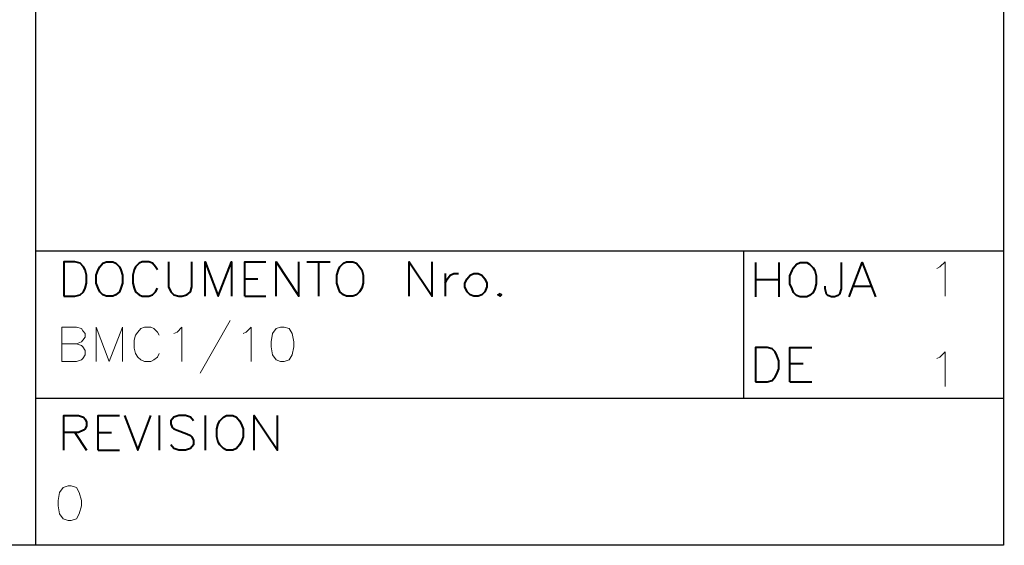
# Model space of a CAD drawing. Units: centimetres. Extents: x -8 to 9.5, y -13.8 to 11.5.
# Drawn here: x 3.8 to 9.5, y -13.8 to -10.8 of the extents above; entities that cross this region are included whole.
import ezdxf

# ---------------------------------------------------------------- set-up
doc = ezdxf.new("R2010")
doc.units = ezdxf.units.CM
doc.header["$MEASUREMENT"] = 0
doc.layers.add('Capa 1', color=7, linetype='Continuous')

msp = doc.modelspace()

# ---------------------------------------------------------------- linework, layer by layer
at = {"layer": 'Capa 1', "lineweight": 25}
msp.add_open_spline([(-8.00172, -13.8457), (-8.00172, -13.8457), (9.49454, -13.8457), (9.49454, -13.8457), (9.49454, -13.8457), (9.49454, -13.8457), (9.49454, -7.74555), (9.49454, -7.74555), (9.49454, -7.74555), (9.49454, -7.74555), (-8.00172, -7.74555), (-8.00172, -7.74555), (-8.00172, -7.74555), (-8.00172, -7.74555), (-8.00172, -13.8457), (-8.00172, -13.8457)], degree=3, knots=[0, 0, 0, 0, 0.2, 0.2, 0.2, 0.2, 0.4, 0.4, 0.4, 0.4, 0.6, 0.6, 0.6, 0.6, 1, 1, 1, 1], dxfattribs=at)
msp.add_open_spline([(3.89392, -8.74462), (3.89392, -8.74462), (3.89392, -13.8457), (3.89392, -13.8457)], degree=3, dxfattribs=at)
at = {"layer": 'Capa 1', "lineweight": 30}
for points in [[(3.89392, -12.14396), (3.89392, -12.14396), (9.49455, -12.14396), (9.49455, -12.14396)], [(7.99179, -12.9949), (7.99179, -12.9949), (7.99179, -12.14396), (7.99179, -12.14396)], [(3.89392, -12.9949), (3.89392, -12.9949), (9.49455, -12.9949), (9.49455, -12.9949)]]:
    msp.add_open_spline(points, degree=3, dxfattribs=at)
at = {"layer": 'Capa 1', "lineweight": 40}
for points, knots in [([(4.05902, -12.40648), (4.05902, -12.40648), (4.05902, -12.20749), (4.05902, -12.20749), (4.05902, -12.20749), (4.05902, -12.20749), (4.12252, -12.20749), (4.12252, -12.20749), (4.12252, -12.20749), (4.12252, -12.20749), (4.15216, -12.21589), (4.15216, -12.21589), (4.15216, -12.21589), (4.15216, -12.21589), (4.17325, -12.23712), (4.17325, -12.23712), (4.17325, -12.23712), (4.17325, -12.23712), (4.18179, -12.25407), (4.18179, -12.25407), (4.18179, -12.25407), (4.18179, -12.25407), (4.19019, -12.28369), (4.19019, -12.28369), (4.19019, -12.28369), (4.19019, -12.28369), (4.19019, -12.33027), (4.19019, -12.33027), (4.19019, -12.33027), (4.19019, -12.33027), (4.18179, -12.3599), (4.18179, -12.3599), (4.18179, -12.3599), (4.18179, -12.3599), (4.17325, -12.38098), (4.17325, -12.38098), (4.17325, -12.38098), (4.17325, -12.38098), (4.15216, -12.39793), (4.15216, -12.39793), (4.15216, -12.39793), (4.15216, -12.39793), (4.12252, -12.40648), (4.12252, -12.40648), (4.12252, -12.40648), (4.12252, -12.40648), (4.05902, -12.40648), (4.05902, -12.40648)], [0, 0, 0, 0, 0.0769231, 0.0769231, 0.0769231, 0.0769231, 0.1538462, 0.1538462, 0.1538462, 0.1538462, 0.2307692, 0.2307692, 0.2307692, 0.2307692, 0.3076923, 0.3076923, 0.3076923, 0.3076923, 0.3846154, 0.3846154, 0.3846154, 0.3846154, 0.4615385, 0.4615385, 0.4615385, 0.4615385, 0.5384615, 0.5384615, 0.5384615, 0.5384615, 0.6153846, 0.6153846, 0.6153846, 0.6153846, 0.6923077, 0.6923077, 0.6923077, 0.6923077, 0.7692308, 0.7692308, 0.7692308, 0.7692308, 0.8461538, 0.8461538, 0.8461538, 0.8461538, 1, 1, 1, 1]), ([(4.30459, -12.20749), (4.30459, -12.20749), (4.28336, -12.21589), (4.28336, -12.21589), (4.28336, -12.21589), (4.28336, -12.21589), (4.26642, -12.23712), (4.26642, -12.23712), (4.26642, -12.23712), (4.26642, -12.23712), (4.25799, -12.25407), (4.25799, -12.25407), (4.25799, -12.25407), (4.25799, -12.25407), (4.24533, -12.28369), (4.24533, -12.28369), (4.24533, -12.28369), (4.24533, -12.28369), (4.24533, -12.33027), (4.24533, -12.33027), (4.24533, -12.33027), (4.24533, -12.33027), (4.25799, -12.3599), (4.25799, -12.3599), (4.25799, -12.3599), (4.25799, -12.3599), (4.26642, -12.38098), (4.26642, -12.38098), (4.26642, -12.38098), (4.26642, -12.38098), (4.28336, -12.39793), (4.28336, -12.39793), (4.28336, -12.39793), (4.28336, -12.39793), (4.30459, -12.40648), (4.30459, -12.40648), (4.30459, -12.40648), (4.30459, -12.40648), (4.34262, -12.40648), (4.34262, -12.40648), (4.34262, -12.40648), (4.34262, -12.40648), (4.35956, -12.39793), (4.35956, -12.39793), (4.35956, -12.39793), (4.35956, -12.39793), (4.38079, -12.38098), (4.38079, -12.38098), (4.38079, -12.38098), (4.38079, -12.38098), (4.38919, -12.3599), (4.38919, -12.3599), (4.38919, -12.3599), (4.38919, -12.3599), (4.39759, -12.33027), (4.39759, -12.33027), (4.39759, -12.33027), (4.39759, -12.33027), (4.39759, -12.28369), (4.39759, -12.28369), (4.39759, -12.28369), (4.39759, -12.28369), (4.38919, -12.25407), (4.38919, -12.25407), (4.38919, -12.25407), (4.38919, -12.25407), (4.38079, -12.23712), (4.38079, -12.23712), (4.38079, -12.23712), (4.38079, -12.23712), (4.35956, -12.21589), (4.35956, -12.21589), (4.35956, -12.21589), (4.35956, -12.21589), (4.34262, -12.20749), (4.34262, -12.20749), (4.34262, -12.20749), (4.34262, -12.20749), (4.30459, -12.20749), (4.30459, -12.20749)], [0, 0, 0, 0, 0.047619, 0.047619, 0.047619, 0.047619, 0.0952381, 0.0952381, 0.0952381, 0.0952381, 0.1428571, 0.1428571, 0.1428571, 0.1428571, 0.1904762, 0.1904762, 0.1904762, 0.1904762, 0.2380952, 0.2380952, 0.2380952, 0.2380952, 0.2857143, 0.2857143, 0.2857143, 0.2857143, 0.3333333, 0.3333333, 0.3333333, 0.3333333, 0.3809524, 0.3809524, 0.3809524, 0.3809524, 0.4285714, 0.4285714, 0.4285714, 0.4285714, 0.4761905, 0.4761905, 0.4761905, 0.4761905, 0.5238095, 0.5238095, 0.5238095, 0.5238095, 0.5714286, 0.5714286, 0.5714286, 0.5714286, 0.6190476, 0.6190476, 0.6190476, 0.6190476, 0.6666667, 0.6666667, 0.6666667, 0.6666667, 0.7142857, 0.7142857, 0.7142857, 0.7142857, 0.7619048, 0.7619048, 0.7619048, 0.7619048, 0.8095238, 0.8095238, 0.8095238, 0.8095238, 0.8571429, 0.8571429, 0.8571429, 0.8571429, 0.9047619, 0.9047619, 0.9047619, 0.9047619, 1, 1, 1, 1]), ([(4.60086, -12.25407), (4.60086, -12.25407), (4.58819, -12.23712), (4.58819, -12.23712), (4.58819, -12.23712), (4.58819, -12.23712), (4.57122, -12.21589), (4.57122, -12.21589), (4.57122, -12.21589), (4.57122, -12.21589), (4.55002, -12.20749), (4.55002, -12.20749), (4.55002, -12.20749), (4.55002, -12.20749), (4.51196, -12.20749), (4.51196, -12.20749), (4.51196, -12.20749), (4.51196, -12.20749), (4.49502, -12.21589), (4.49502, -12.21589), (4.49502, -12.21589), (4.49502, -12.21589), (4.47379, -12.23712), (4.47379, -12.23712), (4.47379, -12.23712), (4.47379, -12.23712), (4.46539, -12.25407), (4.46539, -12.25407), (4.46539, -12.25407), (4.46539, -12.25407), (4.45699, -12.28369), (4.45699, -12.28369), (4.45699, -12.28369), (4.45699, -12.28369), (4.45699, -12.33027), (4.45699, -12.33027), (4.45699, -12.33027), (4.45699, -12.33027), (4.46539, -12.3599), (4.46539, -12.3599), (4.46539, -12.3599), (4.46539, -12.3599), (4.47379, -12.38098), (4.47379, -12.38098), (4.47379, -12.38098), (4.47379, -12.38098), (4.49502, -12.39793), (4.49502, -12.39793), (4.49502, -12.39793), (4.49502, -12.39793), (4.51196, -12.40648), (4.51196, -12.40648), (4.51196, -12.40648), (4.51196, -12.40648), (4.55002, -12.40648), (4.55002, -12.40648), (4.55002, -12.40648), (4.55002, -12.40648), (4.57122, -12.39793), (4.57122, -12.39793), (4.57122, -12.39793), (4.57122, -12.39793), (4.58819, -12.38098), (4.58819, -12.38098), (4.58819, -12.38098), (4.58819, -12.38098), (4.60086, -12.3599), (4.60086, -12.3599)], [0, 0, 0, 0, 0.0555556, 0.0555556, 0.0555556, 0.0555556, 0.1111111, 0.1111111, 0.1111111, 0.1111111, 0.1666667, 0.1666667, 0.1666667, 0.1666667, 0.2222222, 0.2222222, 0.2222222, 0.2222222, 0.2777778, 0.2777778, 0.2777778, 0.2777778, 0.3333333, 0.3333333, 0.3333333, 0.3333333, 0.3888889, 0.3888889, 0.3888889, 0.3888889, 0.4444444, 0.4444444, 0.4444444, 0.4444444, 0.5, 0.5, 0.5, 0.5, 0.5555556, 0.5555556, 0.5555556, 0.5555556, 0.6111111, 0.6111111, 0.6111111, 0.6111111, 0.6666667, 0.6666667, 0.6666667, 0.6666667, 0.7222222, 0.7222222, 0.7222222, 0.7222222, 0.7777778, 0.7777778, 0.7777778, 0.7777778, 0.8333333, 0.8333333, 0.8333333, 0.8333333, 0.8888889, 0.8888889, 0.8888889, 0.8888889, 1, 1, 1, 1]), ([(4.66439, -12.20749), (4.66439, -12.20749), (4.66439, -12.35136), (4.66439, -12.35136), (4.66439, -12.35136), (4.66439, -12.35136), (4.67706, -12.38098), (4.67706, -12.38098), (4.67706, -12.38098), (4.67706, -12.38098), (4.69402, -12.39793), (4.69402, -12.39793), (4.69402, -12.39793), (4.69402, -12.39793), (4.72362, -12.40648), (4.72362, -12.40648), (4.72362, -12.40648), (4.72362, -12.40648), (4.74059, -12.40648), (4.74059, -12.40648), (4.74059, -12.40648), (4.74059, -12.40648), (4.77022, -12.39793), (4.77022, -12.39793), (4.77022, -12.39793), (4.77022, -12.39793), (4.79129, -12.38098), (4.79129, -12.38098), (4.79129, -12.38098), (4.79129, -12.38098), (4.79986, -12.35136), (4.79986, -12.35136), (4.79986, -12.35136), (4.79986, -12.35136), (4.79986, -12.20749), (4.79986, -12.20749)], [0, 0, 0, 0, 0.1, 0.1, 0.1, 0.1, 0.2, 0.2, 0.2, 0.2, 0.3, 0.3, 0.3, 0.3, 0.4, 0.4, 0.4, 0.4, 0.5, 0.5, 0.5, 0.5, 0.6, 0.6, 0.6, 0.6, 0.7, 0.7, 0.7, 0.7, 0.8, 0.8, 0.8, 0.8, 1, 1, 1, 1]), ([(4.87606, -12.40648), (4.87606, -12.40648), (4.87606, -12.20749), (4.87606, -12.20749), (4.87606, -12.20749), (4.87606, -12.20749), (4.95226, -12.40648), (4.95226, -12.40648), (4.95226, -12.40648), (4.95226, -12.40648), (5.02846, -12.20749), (5.02846, -12.20749), (5.02846, -12.20749), (5.02846, -12.20749), (5.02846, -12.40648), (5.02846, -12.40648)], [0, 0, 0, 0, 0.2, 0.2, 0.2, 0.2, 0.4, 0.4, 0.4, 0.4, 0.6, 0.6, 0.6, 0.6, 1, 1, 1, 1]), ([(5.10466, -12.40648), (5.10466, -12.40648), (5.10466, -12.20749), (5.10466, -12.20749), (5.10466, -12.20749), (5.10466, -12.20749), (5.22746, -12.20749), (5.22746, -12.20749)], [0, 0, 0, 0, 0.3333333, 0.3333333, 0.3333333, 0.3333333, 1, 1, 1, 1]), ([(5.28669, -12.40648), (5.28669, -12.40648), (5.28669, -12.20749), (5.28669, -12.20749), (5.28669, -12.20749), (5.28669, -12.20749), (5.41789, -12.40648), (5.41789, -12.40648), (5.41789, -12.40648), (5.41789, -12.40648), (5.41789, -12.20749), (5.41789, -12.20749)], [0, 0, 0, 0, 0.25, 0.25, 0.25, 0.25, 0.5, 0.5, 0.5, 0.5, 1, 1, 1, 1]), ([(5.69309, -12.20749), (5.69309, -12.20749), (5.67612, -12.21589), (5.67612, -12.21589), (5.67612, -12.21589), (5.67612, -12.21589), (5.65492, -12.23712), (5.65492, -12.23712), (5.65492, -12.23712), (5.65492, -12.23712), (5.64652, -12.25407), (5.64652, -12.25407), (5.64652, -12.25407), (5.64652, -12.25407), (5.63795, -12.28369), (5.63795, -12.28369), (5.63795, -12.28369), (5.63795, -12.28369), (5.63795, -12.33027), (5.63795, -12.33027), (5.63795, -12.33027), (5.63795, -12.33027), (5.64652, -12.3599), (5.64652, -12.3599), (5.64652, -12.3599), (5.64652, -12.3599), (5.65492, -12.38098), (5.65492, -12.38098), (5.65492, -12.38098), (5.65492, -12.38098), (5.67612, -12.39793), (5.67612, -12.39793), (5.67612, -12.39793), (5.67612, -12.39793), (5.69309, -12.40648), (5.69309, -12.40648), (5.69309, -12.40648), (5.69309, -12.40648), (5.73112, -12.40648), (5.73112, -12.40648), (5.73112, -12.40648), (5.73112, -12.40648), (5.75236, -12.39793), (5.75236, -12.39793), (5.75236, -12.39793), (5.75236, -12.39793), (5.76929, -12.38098), (5.76929, -12.38098), (5.76929, -12.38098), (5.76929, -12.38098), (5.78196, -12.3599), (5.78196, -12.3599), (5.78196, -12.3599), (5.78196, -12.3599), (5.79039, -12.33027), (5.79039, -12.33027), (5.79039, -12.33027), (5.79039, -12.33027), (5.79039, -12.28369), (5.79039, -12.28369), (5.79039, -12.28369), (5.79039, -12.28369), (5.78196, -12.25407), (5.78196, -12.25407), (5.78196, -12.25407), (5.78196, -12.25407), (5.76929, -12.23712), (5.76929, -12.23712), (5.76929, -12.23712), (5.76929, -12.23712), (5.75236, -12.21589), (5.75236, -12.21589), (5.75236, -12.21589), (5.75236, -12.21589), (5.73112, -12.20749), (5.73112, -12.20749), (5.73112, -12.20749), (5.73112, -12.20749), (5.69309, -12.20749), (5.69309, -12.20749)], [0, 0, 0, 0, 0.047619, 0.047619, 0.047619, 0.047619, 0.0952381, 0.0952381, 0.0952381, 0.0952381, 0.1428571, 0.1428571, 0.1428571, 0.1428571, 0.1904762, 0.1904762, 0.1904762, 0.1904762, 0.2380952, 0.2380952, 0.2380952, 0.2380952, 0.2857143, 0.2857143, 0.2857143, 0.2857143, 0.3333333, 0.3333333, 0.3333333, 0.3333333, 0.3809524, 0.3809524, 0.3809524, 0.3809524, 0.4285714, 0.4285714, 0.4285714, 0.4285714, 0.4761905, 0.4761905, 0.4761905, 0.4761905, 0.5238095, 0.5238095, 0.5238095, 0.5238095, 0.5714286, 0.5714286, 0.5714286, 0.5714286, 0.6190476, 0.6190476, 0.6190476, 0.6190476, 0.6666667, 0.6666667, 0.6666667, 0.6666667, 0.7142857, 0.7142857, 0.7142857, 0.7142857, 0.7619048, 0.7619048, 0.7619048, 0.7619048, 0.8095238, 0.8095238, 0.8095238, 0.8095238, 0.8571429, 0.8571429, 0.8571429, 0.8571429, 0.9047619, 0.9047619, 0.9047619, 0.9047619, 1, 1, 1, 1]), ([(6.05716, -12.40648), (6.05716, -12.40648), (6.05716, -12.20749), (6.05716, -12.20749), (6.05716, -12.20749), (6.05716, -12.20749), (6.18836, -12.40648), (6.18836, -12.40648), (6.18836, -12.40648), (6.18836, -12.40648), (6.18836, -12.20749), (6.18836, -12.20749)], [0, 0, 0, 0, 0.25, 0.25, 0.25, 0.25, 0.5, 0.5, 0.5, 0.5, 1, 1, 1, 1]), ([(8.31769, -12.21162), (8.31769, -12.21162), (8.29663, -12.22017), (8.29663, -12.22017), (8.29663, -12.22017), (8.29663, -12.22017), (8.27966, -12.24125), (8.27966, -12.24125), (8.27966, -12.24125), (8.27966, -12.24125), (8.27112, -12.2582), (8.27112, -12.2582), (8.27112, -12.2582), (8.27112, -12.2582), (8.25846, -12.28783), (8.25846, -12.28783), (8.25846, -12.28783), (8.25846, -12.28783), (8.25846, -12.33441), (8.25846, -12.33441), (8.25846, -12.33441), (8.25846, -12.33441), (8.27112, -12.36404), (8.27112, -12.36404), (8.27112, -12.36404), (8.27112, -12.36404), (8.27966, -12.38526), (8.27966, -12.38526), (8.27966, -12.38526), (8.27966, -12.38526), (8.29663, -12.40221), (8.29663, -12.40221), (8.29663, -12.40221), (8.29663, -12.40221), (8.31769, -12.41061), (8.31769, -12.41061), (8.31769, -12.41061), (8.31769, -12.41061), (8.35586, -12.41061), (8.35586, -12.41061), (8.35586, -12.41061), (8.35586, -12.41061), (8.37283, -12.40221), (8.37283, -12.40221), (8.37283, -12.40221), (8.37283, -12.40221), (8.39392, -12.38526), (8.39392, -12.38526), (8.39392, -12.38526), (8.39392, -12.38526), (8.40246, -12.36404), (8.40246, -12.36404), (8.40246, -12.36404), (8.40246, -12.36404), (8.41086, -12.33441), (8.41086, -12.33441), (8.41086, -12.33441), (8.41086, -12.33441), (8.41086, -12.28783), (8.41086, -12.28783), (8.41086, -12.28783), (8.41086, -12.28783), (8.40246, -12.2582), (8.40246, -12.2582), (8.40246, -12.2582), (8.40246, -12.2582), (8.39392, -12.24125), (8.39392, -12.24125), (8.39392, -12.24125), (8.39392, -12.24125), (8.37283, -12.22017), (8.37283, -12.22017), (8.37283, -12.22017), (8.37283, -12.22017), (8.35586, -12.21162), (8.35586, -12.21162), (8.35586, -12.21162), (8.35586, -12.21162), (8.31769, -12.21162), (8.31769, -12.21162)], [0, 0, 0, 0, 0.047619, 0.047619, 0.047619, 0.047619, 0.0952381, 0.0952381, 0.0952381, 0.0952381, 0.1428571, 0.1428571, 0.1428571, 0.1428571, 0.1904762, 0.1904762, 0.1904762, 0.1904762, 0.2380952, 0.2380952, 0.2380952, 0.2380952, 0.2857143, 0.2857143, 0.2857143, 0.2857143, 0.3333333, 0.3333333, 0.3333333, 0.3333333, 0.3809524, 0.3809524, 0.3809524, 0.3809524, 0.4285714, 0.4285714, 0.4285714, 0.4285714, 0.4761905, 0.4761905, 0.4761905, 0.4761905, 0.5238095, 0.5238095, 0.5238095, 0.5238095, 0.5714286, 0.5714286, 0.5714286, 0.5714286, 0.6190476, 0.6190476, 0.6190476, 0.6190476, 0.6666667, 0.6666667, 0.6666667, 0.6666667, 0.7142857, 0.7142857, 0.7142857, 0.7142857, 0.7619048, 0.7619048, 0.7619048, 0.7619048, 0.8095238, 0.8095238, 0.8095238, 0.8095238, 0.8571429, 0.8571429, 0.8571429, 0.8571429, 0.9047619, 0.9047619, 0.9047619, 0.9047619, 1, 1, 1, 1]), ([(8.55472, -12.21162), (8.55472, -12.21162), (8.55472, -12.36404), (8.55472, -12.36404), (8.55472, -12.36404), (8.55472, -12.36404), (8.54632, -12.39366), (8.54632, -12.39366), (8.54632, -12.39366), (8.54632, -12.39366), (8.53793, -12.40221), (8.53793, -12.40221), (8.53793, -12.40221), (8.53793, -12.40221), (8.51669, -12.41061), (8.51669, -12.41061), (8.51669, -12.41061), (8.51669, -12.41061), (8.49976, -12.41061), (8.49976, -12.41061), (8.49976, -12.41061), (8.49976, -12.41061), (8.47866, -12.40221), (8.47866, -12.40221), (8.47866, -12.40221), (8.47866, -12.40221), (8.47012, -12.39366), (8.47012, -12.39366), (8.47012, -12.39366), (8.47012, -12.39366), (8.46169, -12.36404), (8.46169, -12.36404), (8.46169, -12.36404), (8.46169, -12.36404), (8.46169, -12.34709), (8.46169, -12.34709)], [0, 0, 0, 0, 0.1, 0.1, 0.1, 0.1, 0.2, 0.2, 0.2, 0.2, 0.3, 0.3, 0.3, 0.3, 0.4, 0.4, 0.4, 0.4, 0.5, 0.5, 0.5, 0.5, 0.6, 0.6, 0.6, 0.6, 0.7, 0.7, 0.7, 0.7, 0.8, 0.8, 0.8, 0.8, 1, 1, 1, 1]), ([(8.60129, -12.41061), (8.60129, -12.41061), (8.67752, -12.21162), (8.67752, -12.21162), (8.67752, -12.21162), (8.67752, -12.21162), (8.75372, -12.41061), (8.75372, -12.41061)], [0, 0, 0, 0, 0.3333333, 0.3333333, 0.3333333, 0.3333333, 1, 1, 1, 1]), ([(6.26456, -12.33027), (6.26456, -12.33027), (6.27726, -12.30478), (6.27726, -12.30478), (6.27726, -12.30478), (6.27726, -12.30478), (6.29419, -12.28369), (6.29419, -12.28369), (6.29419, -12.28369), (6.29419, -12.28369), (6.31543, -12.27515), (6.31543, -12.27515), (6.31543, -12.27515), (6.31543, -12.27515), (6.34076, -12.27515), (6.34076, -12.27515)], [0, 0, 0, 0, 0.2, 0.2, 0.2, 0.2, 0.4, 0.4, 0.4, 0.4, 0.6, 0.6, 0.6, 0.6, 1, 1, 1, 1]), ([(6.42966, -12.27515), (6.42966, -12.27515), (6.40842, -12.28369), (6.40842, -12.28369), (6.40842, -12.28369), (6.40842, -12.28369), (6.39163, -12.30478), (6.39163, -12.30478), (6.39163, -12.30478), (6.39163, -12.30478), (6.37879, -12.33027), (6.37879, -12.33027), (6.37879, -12.33027), (6.37879, -12.33027), (6.37879, -12.35136), (6.37879, -12.35136), (6.37879, -12.35136), (6.37879, -12.35136), (6.39163, -12.38098), (6.39163, -12.38098), (6.39163, -12.38098), (6.39163, -12.38098), (6.40842, -12.39793), (6.40842, -12.39793), (6.40842, -12.39793), (6.40842, -12.39793), (6.42966, -12.40648), (6.42966, -12.40648), (6.42966, -12.40648), (6.42966, -12.40648), (6.45502, -12.40648), (6.45502, -12.40648), (6.45502, -12.40648), (6.45502, -12.40648), (6.47622, -12.39793), (6.47622, -12.39793), (6.47622, -12.39793), (6.47622, -12.39793), (6.49319, -12.38098), (6.49319, -12.38098), (6.49319, -12.38098), (6.49319, -12.38098), (6.50586, -12.35136), (6.50586, -12.35136), (6.50586, -12.35136), (6.50586, -12.35136), (6.50586, -12.33027), (6.50586, -12.33027), (6.50586, -12.33027), (6.50586, -12.33027), (6.49319, -12.30478), (6.49319, -12.30478), (6.49319, -12.30478), (6.49319, -12.30478), (6.47622, -12.28369), (6.47622, -12.28369), (6.47622, -12.28369), (6.47622, -12.28369), (6.45502, -12.27515), (6.45502, -12.27515), (6.45502, -12.27515), (6.45502, -12.27515), (6.42966, -12.27515), (6.42966, -12.27515)], [0, 0, 0, 0, 0.0588235, 0.0588235, 0.0588235, 0.0588235, 0.1176471, 0.1176471, 0.1176471, 0.1176471, 0.1764706, 0.1764706, 0.1764706, 0.1764706, 0.2352941, 0.2352941, 0.2352941, 0.2352941, 0.2941176, 0.2941176, 0.2941176, 0.2941176, 0.3529412, 0.3529412, 0.3529412, 0.3529412, 0.4117647, 0.4117647, 0.4117647, 0.4117647, 0.4705882, 0.4705882, 0.4705882, 0.4705882, 0.5294118, 0.5294118, 0.5294118, 0.5294118, 0.5882353, 0.5882353, 0.5882353, 0.5882353, 0.6470588, 0.6470588, 0.6470588, 0.6470588, 0.7058824, 0.7058824, 0.7058824, 0.7058824, 0.7647059, 0.7647059, 0.7647059, 0.7647059, 0.8235294, 0.8235294, 0.8235294, 0.8235294, 0.8823529, 0.8823529, 0.8823529, 0.8823529, 1, 1, 1, 1]), ([(6.58206, -12.38953), (6.58206, -12.38953), (6.56939, -12.39793), (6.56939, -12.39793), (6.56939, -12.39793), (6.56939, -12.39793), (6.58206, -12.40648), (6.58206, -12.40648), (6.58206, -12.40648), (6.58206, -12.40648), (6.59045, -12.39793), (6.59045, -12.39793), (6.59045, -12.39793), (6.59045, -12.39793), (6.58206, -12.38953), (6.58206, -12.38953)], [0, 0, 0, 0, 0.2, 0.2, 0.2, 0.2, 0.4, 0.4, 0.4, 0.4, 0.6, 0.6, 0.6, 0.6, 1, 1, 1, 1]), ([(8.05945, -12.90174), (8.05945, -12.90174), (8.05945, -12.70276), (8.05945, -12.70276), (8.05945, -12.70276), (8.05945, -12.70276), (8.12726, -12.70276), (8.12726, -12.70276), (8.12726, -12.70276), (8.12726, -12.70276), (8.15689, -12.71116), (8.15689, -12.71116), (8.15689, -12.71116), (8.15689, -12.71116), (8.17382, -12.72811), (8.17382, -12.72811), (8.17382, -12.72811), (8.17382, -12.72811), (8.18226, -12.74933), (8.18226, -12.74933), (8.18226, -12.74933), (8.18226, -12.74933), (8.19492, -12.77896), (8.19492, -12.77896), (8.19492, -12.77896), (8.19492, -12.77896), (8.19492, -12.82554), (8.19492, -12.82554), (8.19492, -12.82554), (8.19492, -12.82554), (8.18226, -12.85517), (8.18226, -12.85517), (8.18226, -12.85517), (8.18226, -12.85517), (8.17382, -12.87212), (8.17382, -12.87212), (8.17382, -12.87212), (8.17382, -12.87212), (8.15689, -12.8932), (8.15689, -12.8932), (8.15689, -12.8932), (8.15689, -12.8932), (8.12726, -12.90174), (8.12726, -12.90174), (8.12726, -12.90174), (8.12726, -12.90174), (8.05945, -12.90174), (8.05945, -12.90174)], [0, 0, 0, 0, 0.0769231, 0.0769231, 0.0769231, 0.0769231, 0.1538462, 0.1538462, 0.1538462, 0.1538462, 0.2307692, 0.2307692, 0.2307692, 0.2307692, 0.3076923, 0.3076923, 0.3076923, 0.3076923, 0.3846154, 0.3846154, 0.3846154, 0.3846154, 0.4615385, 0.4615385, 0.4615385, 0.4615385, 0.5384615, 0.5384615, 0.5384615, 0.5384615, 0.6153846, 0.6153846, 0.6153846, 0.6153846, 0.6923077, 0.6923077, 0.6923077, 0.6923077, 0.7692308, 0.7692308, 0.7692308, 0.7692308, 0.8461538, 0.8461538, 0.8461538, 0.8461538, 1, 1, 1, 1]), ([(8.25846, -12.90174), (8.25846, -12.90174), (8.25846, -12.70276), (8.25846, -12.70276), (8.25846, -12.70276), (8.25846, -12.70276), (8.38549, -12.70276), (8.38549, -12.70276)], [0, 0, 0, 0, 0.3333333, 0.3333333, 0.3333333, 0.3333333, 1, 1, 1, 1]), ([(4.05902, -13.29545), (4.05902, -13.29545), (4.05902, -13.09646), (4.05902, -13.09646), (4.05902, -13.09646), (4.05902, -13.09646), (4.14362, -13.09646), (4.14362, -13.09646), (4.14362, -13.09646), (4.14362, -13.09646), (4.17325, -13.10487), (4.17325, -13.10487), (4.17325, -13.10487), (4.17325, -13.10487), (4.18179, -13.11768), (4.18179, -13.11768), (4.18179, -13.11768), (4.18179, -13.11768), (4.19019, -13.1345), (4.19019, -13.1345), (4.19019, -13.1345), (4.19019, -13.1345), (4.19019, -13.15572), (4.19019, -13.15572), (4.19019, -13.15572), (4.19019, -13.15572), (4.18179, -13.17267), (4.18179, -13.17267), (4.18179, -13.17267), (4.18179, -13.17267), (4.17325, -13.18107), (4.17325, -13.18107), (4.17325, -13.18107), (4.17325, -13.18107), (4.14362, -13.19375), (4.14362, -13.19375), (4.14362, -13.19375), (4.14362, -13.19375), (4.05902, -13.19375), (4.05902, -13.19375)], [0, 0, 0, 0, 0.0909091, 0.0909091, 0.0909091, 0.0909091, 0.1818182, 0.1818182, 0.1818182, 0.1818182, 0.2727273, 0.2727273, 0.2727273, 0.2727273, 0.3636364, 0.3636364, 0.3636364, 0.3636364, 0.4545455, 0.4545455, 0.4545455, 0.4545455, 0.5454545, 0.5454545, 0.5454545, 0.5454545, 0.6363636, 0.6363636, 0.6363636, 0.6363636, 0.7272727, 0.7272727, 0.7272727, 0.7272727, 0.8181818, 0.8181818, 0.8181818, 0.8181818, 1, 1, 1, 1]), ([(4.25799, -13.29545), (4.25799, -13.29545), (4.25799, -13.09646), (4.25799, -13.09646), (4.25799, -13.09646), (4.25799, -13.09646), (4.38079, -13.09646), (4.38079, -13.09646)], [0, 0, 0, 0, 0.3333333, 0.3333333, 0.3333333, 0.3333333, 1, 1, 1, 1]), ([(4.41043, -13.09646), (4.41043, -13.09646), (4.48663, -13.29545), (4.48663, -13.29545), (4.48663, -13.29545), (4.48663, -13.29545), (4.56283, -13.09646), (4.56283, -13.09646)], [0, 0, 0, 0, 0.3333333, 0.3333333, 0.3333333, 0.3333333, 1, 1, 1, 1]), ([(4.80825, -13.12609), (4.80825, -13.12609), (4.79129, -13.10487), (4.79129, -13.10487), (4.79129, -13.10487), (4.79129, -13.10487), (4.76169, -13.09646), (4.76169, -13.09646), (4.76169, -13.09646), (4.76169, -13.09646), (4.72362, -13.09646), (4.72362, -13.09646), (4.72362, -13.09646), (4.72362, -13.09646), (4.69402, -13.10487), (4.69402, -13.10487), (4.69402, -13.10487), (4.69402, -13.10487), (4.67706, -13.12609), (4.67706, -13.12609), (4.67706, -13.12609), (4.67706, -13.12609), (4.67706, -13.14304), (4.67706, -13.14304), (4.67706, -13.14304), (4.67706, -13.14304), (4.68545, -13.16412), (4.68545, -13.16412), (4.68545, -13.16412), (4.68545, -13.16412), (4.69402, -13.17267), (4.69402, -13.17267), (4.69402, -13.17267), (4.69402, -13.17267), (4.71509, -13.18107), (4.71509, -13.18107), (4.71509, -13.18107), (4.71509, -13.18107), (4.77022, -13.2023), (4.77022, -13.2023), (4.77022, -13.2023), (4.77022, -13.2023), (4.79129, -13.2107), (4.79129, -13.2107), (4.79129, -13.2107), (4.79129, -13.2107), (4.79986, -13.21924), (4.79986, -13.21924), (4.79986, -13.21924), (4.79986, -13.21924), (4.80825, -13.24033), (4.80825, -13.24033), (4.80825, -13.24033), (4.80825, -13.24033), (4.80825, -13.26582), (4.80825, -13.26582), (4.80825, -13.26582), (4.80825, -13.26582), (4.79129, -13.28691), (4.79129, -13.28691), (4.79129, -13.28691), (4.79129, -13.28691), (4.76169, -13.29545), (4.76169, -13.29545), (4.76169, -13.29545), (4.76169, -13.29545), (4.72362, -13.29545), (4.72362, -13.29545), (4.72362, -13.29545), (4.72362, -13.29545), (4.69402, -13.28691), (4.69402, -13.28691), (4.69402, -13.28691), (4.69402, -13.28691), (4.67706, -13.26582), (4.67706, -13.26582)], [0, 0, 0, 0, 0.05, 0.05, 0.05, 0.05, 0.1, 0.1, 0.1, 0.1, 0.15, 0.15, 0.15, 0.15, 0.2, 0.2, 0.2, 0.2, 0.25, 0.25, 0.25, 0.25, 0.3, 0.3, 0.3, 0.3, 0.35, 0.35, 0.35, 0.35, 0.4, 0.4, 0.4, 0.4, 0.45, 0.45, 0.45, 0.45, 0.5, 0.5, 0.5, 0.5, 0.55, 0.55, 0.55, 0.55, 0.6, 0.6, 0.6, 0.6, 0.65, 0.65, 0.65, 0.65, 0.7, 0.7, 0.7, 0.7, 0.75, 0.75, 0.75, 0.75, 0.8, 0.8, 0.8, 0.8, 0.85, 0.85, 0.85, 0.85, 0.9, 0.9, 0.9, 0.9, 1, 1, 1, 1]), ([(4.99882, -13.09646), (4.99882, -13.09646), (4.98189, -13.10487), (4.98189, -13.10487), (4.98189, -13.10487), (4.98189, -13.10487), (4.96065, -13.12609), (4.96065, -13.12609), (4.96065, -13.12609), (4.96065, -13.12609), (4.95226, -13.14304), (4.95226, -13.14304), (4.95226, -13.14304), (4.95226, -13.14304), (4.94372, -13.17267), (4.94372, -13.17267), (4.94372, -13.17267), (4.94372, -13.17267), (4.94372, -13.21924), (4.94372, -13.21924), (4.94372, -13.21924), (4.94372, -13.21924), (4.95226, -13.24887), (4.95226, -13.24887), (4.95226, -13.24887), (4.95226, -13.24887), (4.96065, -13.26582), (4.96065, -13.26582), (4.96065, -13.26582), (4.96065, -13.26582), (4.98189, -13.28691), (4.98189, -13.28691), (4.98189, -13.28691), (4.98189, -13.28691), (4.99882, -13.29545), (4.99882, -13.29545), (4.99882, -13.29545), (4.99882, -13.29545), (5.03685, -13.29545), (5.03685, -13.29545), (5.03685, -13.29545), (5.03685, -13.29545), (5.05809, -13.28691), (5.05809, -13.28691), (5.05809, -13.28691), (5.05809, -13.28691), (5.07502, -13.26582), (5.07502, -13.26582), (5.07502, -13.26582), (5.07502, -13.26582), (5.08346, -13.24887), (5.08346, -13.24887), (5.08346, -13.24887), (5.08346, -13.24887), (5.09612, -13.21924), (5.09612, -13.21924), (5.09612, -13.21924), (5.09612, -13.21924), (5.09612, -13.17267), (5.09612, -13.17267), (5.09612, -13.17267), (5.09612, -13.17267), (5.08346, -13.14304), (5.08346, -13.14304), (5.08346, -13.14304), (5.08346, -13.14304), (5.07502, -13.12609), (5.07502, -13.12609), (5.07502, -13.12609), (5.07502, -13.12609), (5.05809, -13.10487), (5.05809, -13.10487), (5.05809, -13.10487), (5.05809, -13.10487), (5.03685, -13.09646), (5.03685, -13.09646), (5.03685, -13.09646), (5.03685, -13.09646), (4.99882, -13.09646), (4.99882, -13.09646)], [0, 0, 0, 0, 0.047619, 0.047619, 0.047619, 0.047619, 0.0952381, 0.0952381, 0.0952381, 0.0952381, 0.1428571, 0.1428571, 0.1428571, 0.1428571, 0.1904762, 0.1904762, 0.1904762, 0.1904762, 0.2380952, 0.2380952, 0.2380952, 0.2380952, 0.2857143, 0.2857143, 0.2857143, 0.2857143, 0.3333333, 0.3333333, 0.3333333, 0.3333333, 0.3809524, 0.3809524, 0.3809524, 0.3809524, 0.4285714, 0.4285714, 0.4285714, 0.4285714, 0.4761905, 0.4761905, 0.4761905, 0.4761905, 0.5238095, 0.5238095, 0.5238095, 0.5238095, 0.5714286, 0.5714286, 0.5714286, 0.5714286, 0.6190476, 0.6190476, 0.6190476, 0.6190476, 0.6666667, 0.6666667, 0.6666667, 0.6666667, 0.7142857, 0.7142857, 0.7142857, 0.7142857, 0.7619048, 0.7619048, 0.7619048, 0.7619048, 0.8095238, 0.8095238, 0.8095238, 0.8095238, 0.8571429, 0.8571429, 0.8571429, 0.8571429, 0.9047619, 0.9047619, 0.9047619, 0.9047619, 1, 1, 1, 1]), ([(5.15966, -13.29545), (5.15966, -13.29545), (5.15966, -13.09646), (5.15966, -13.09646), (5.15966, -13.09646), (5.15966, -13.09646), (5.29512, -13.29545), (5.29512, -13.29545), (5.29512, -13.29545), (5.29512, -13.29545), (5.29512, -13.09646), (5.29512, -13.09646)], [0, 0, 0, 0, 0.25, 0.25, 0.25, 0.25, 0.5, 0.5, 0.5, 0.5, 1, 1, 1, 1])]:
    msp.add_open_spline(points, degree=3, knots=knots, dxfattribs=at)
for points in [[(5.46446, -12.20749), (5.46446, -12.20749), (5.59992, -12.20749), (5.59992, -12.20749)], [(5.53212, -12.20749), (5.53212, -12.20749), (5.53212, -12.40648), (5.53212, -12.40648)], [(8.05945, -12.21162), (8.05945, -12.21162), (8.05945, -12.41061), (8.05945, -12.41061)], [(8.19492, -12.21162), (8.19492, -12.21162), (8.19492, -12.41061), (8.19492, -12.41061)], [(6.26456, -12.27515), (6.26456, -12.27515), (6.26456, -12.40648), (6.26456, -12.40648)], [(5.10466, -12.30478), (5.10466, -12.30478), (5.18086, -12.30478), (5.18086, -12.30478)], [(8.05945, -12.30905), (8.05945, -12.30905), (8.19492, -12.30905), (8.19492, -12.30905)], [(8.63092, -12.34709), (8.63092, -12.34709), (8.72409, -12.34709), (8.72409, -12.34709)], [(5.10466, -12.40648), (5.10466, -12.40648), (5.22746, -12.40648), (5.22746, -12.40648)], [(8.25846, -12.79591), (8.25846, -12.79591), (8.33466, -12.79591), (8.33466, -12.79591)], [(8.25846, -12.90174), (8.25846, -12.90174), (8.38549, -12.90174), (8.38549, -12.90174)], [(4.60925, -13.09646), (4.60925, -13.09646), (4.60925, -13.29545), (4.60925, -13.29545)], [(4.87606, -13.09646), (4.87606, -13.09646), (4.87606, -13.29545), (4.87606, -13.29545)], [(4.12252, -13.19375), (4.12252, -13.19375), (4.19019, -13.29545), (4.19019, -13.29545)], [(4.25799, -13.19375), (4.25799, -13.19375), (4.33419, -13.19375), (4.33419, -13.19375)], [(4.25799, -13.29545), (4.25799, -13.29545), (4.38079, -13.29545), (4.38079, -13.29545)]]:
    msp.add_open_spline(points, degree=3, dxfattribs=at)
at = {"layer": 'Capa 1', "lineweight": 20}
for points, knots in [([(9.10939, -12.24552), (9.10939, -12.24552), (9.12632, -12.23712), (9.12632, -12.23712), (9.12632, -12.23712), (9.12632, -12.23712), (9.15596, -12.20749), (9.15596, -12.20749), (9.15596, -12.20749), (9.15596, -12.20749), (9.15596, -12.40648), (9.15596, -12.40648)], [0, 0, 0, 0, 0.25, 0.25, 0.25, 0.25, 0.5, 0.5, 0.5, 0.5, 1, 1, 1, 1]), ([(4.04632, -12.78323), (4.04632, -12.78323), (4.04632, -12.58424), (4.04632, -12.58424), (4.04632, -12.58424), (4.04632, -12.58424), (4.13096, -12.58424), (4.13096, -12.58424), (4.13096, -12.58424), (4.13096, -12.58424), (4.16059, -12.59265), (4.16059, -12.59265), (4.16059, -12.59265), (4.16059, -12.59265), (4.16913, -12.60533), (4.16913, -12.60533), (4.16913, -12.60533), (4.16913, -12.60533), (4.18179, -12.62228), (4.18179, -12.62228), (4.18179, -12.62228), (4.18179, -12.62228), (4.18179, -12.6435), (4.18179, -12.6435), (4.18179, -12.6435), (4.18179, -12.6435), (4.16913, -12.66045), (4.16913, -12.66045), (4.16913, -12.66045), (4.16913, -12.66045), (4.16059, -12.66886), (4.16059, -12.66886), (4.16059, -12.66886), (4.16059, -12.66886), (4.13096, -12.68154), (4.13096, -12.68154), (4.13096, -12.68154), (4.13096, -12.68154), (4.04632, -12.68154), (4.04632, -12.68154)], [0, 0, 0, 0, 0.0909091, 0.0909091, 0.0909091, 0.0909091, 0.1818182, 0.1818182, 0.1818182, 0.1818182, 0.2727273, 0.2727273, 0.2727273, 0.2727273, 0.3636364, 0.3636364, 0.3636364, 0.3636364, 0.4545455, 0.4545455, 0.4545455, 0.4545455, 0.5454545, 0.5454545, 0.5454545, 0.5454545, 0.6363636, 0.6363636, 0.6363636, 0.6363636, 0.7272727, 0.7272727, 0.7272727, 0.7272727, 0.8181818, 0.8181818, 0.8181818, 0.8181818, 1, 1, 1, 1]), ([(4.24533, -12.78323), (4.24533, -12.78323), (4.24533, -12.58424), (4.24533, -12.58424), (4.24533, -12.58424), (4.24533, -12.58424), (4.32139, -12.78323), (4.32139, -12.78323), (4.32139, -12.78323), (4.32139, -12.78323), (4.39759, -12.58424), (4.39759, -12.58424), (4.39759, -12.58424), (4.39759, -12.58424), (4.39759, -12.78323), (4.39759, -12.78323)], [0, 0, 0, 0, 0.2, 0.2, 0.2, 0.2, 0.4, 0.4, 0.4, 0.4, 0.6, 0.6, 0.6, 0.6, 1, 1, 1, 1]), ([(4.60925, -12.63082), (4.60925, -12.63082), (4.60086, -12.61387), (4.60086, -12.61387), (4.60086, -12.61387), (4.60086, -12.61387), (4.57962, -12.59265), (4.57962, -12.59265), (4.57962, -12.59265), (4.57962, -12.59265), (4.56283, -12.58424), (4.56283, -12.58424), (4.56283, -12.58424), (4.56283, -12.58424), (4.52466, -12.58424), (4.52466, -12.58424), (4.52466, -12.58424), (4.52466, -12.58424), (4.50342, -12.59265), (4.50342, -12.59265), (4.50342, -12.59265), (4.50342, -12.59265), (4.48663, -12.61387), (4.48663, -12.61387), (4.48663, -12.61387), (4.48663, -12.61387), (4.47379, -12.63082), (4.47379, -12.63082), (4.47379, -12.63082), (4.47379, -12.63082), (4.46539, -12.66045), (4.46539, -12.66045), (4.46539, -12.66045), (4.46539, -12.66045), (4.46539, -12.70703), (4.46539, -12.70703), (4.46539, -12.70703), (4.46539, -12.70703), (4.47379, -12.73666), (4.47379, -12.73666), (4.47379, -12.73666), (4.47379, -12.73666), (4.48663, -12.75774), (4.48663, -12.75774), (4.48663, -12.75774), (4.48663, -12.75774), (4.50342, -12.77469), (4.50342, -12.77469), (4.50342, -12.77469), (4.50342, -12.77469), (4.52466, -12.78323), (4.52466, -12.78323), (4.52466, -12.78323), (4.52466, -12.78323), (4.56283, -12.78323), (4.56283, -12.78323), (4.56283, -12.78323), (4.56283, -12.78323), (4.57962, -12.77469), (4.57962, -12.77469), (4.57962, -12.77469), (4.57962, -12.77469), (4.60086, -12.75774), (4.60086, -12.75774), (4.60086, -12.75774), (4.60086, -12.75774), (4.60925, -12.73666), (4.60925, -12.73666)], [0, 0, 0, 0, 0.0555556, 0.0555556, 0.0555556, 0.0555556, 0.1111111, 0.1111111, 0.1111111, 0.1111111, 0.1666667, 0.1666667, 0.1666667, 0.1666667, 0.2222222, 0.2222222, 0.2222222, 0.2222222, 0.2777778, 0.2777778, 0.2777778, 0.2777778, 0.3333333, 0.3333333, 0.3333333, 0.3333333, 0.3888889, 0.3888889, 0.3888889, 0.3888889, 0.4444444, 0.4444444, 0.4444444, 0.4444444, 0.5, 0.5, 0.5, 0.5, 0.5555556, 0.5555556, 0.5555556, 0.5555556, 0.6111111, 0.6111111, 0.6111111, 0.6111111, 0.6666667, 0.6666667, 0.6666667, 0.6666667, 0.7222222, 0.7222222, 0.7222222, 0.7222222, 0.7777778, 0.7777778, 0.7777778, 0.7777778, 0.8333333, 0.8333333, 0.8333333, 0.8333333, 0.8888889, 0.8888889, 0.8888889, 0.8888889, 1, 1, 1, 1]), ([(4.69402, -12.62228), (4.69402, -12.62228), (4.71509, -12.61387), (4.71509, -12.61387), (4.71509, -12.61387), (4.71509, -12.61387), (4.74059, -12.58424), (4.74059, -12.58424), (4.74059, -12.58424), (4.74059, -12.58424), (4.74059, -12.78323), (4.74059, -12.78323)], [0, 0, 0, 0, 0.25, 0.25, 0.25, 0.25, 0.5, 0.5, 0.5, 0.5, 1, 1, 1, 1]), ([(5.09612, -12.62228), (5.09612, -12.62228), (5.11309, -12.61387), (5.11309, -12.61387), (5.11309, -12.61387), (5.11309, -12.61387), (5.14269, -12.58424), (5.14269, -12.58424), (5.14269, -12.58424), (5.14269, -12.58424), (5.14269, -12.78323), (5.14269, -12.78323)], [0, 0, 0, 0, 0.25, 0.25, 0.25, 0.25, 0.5, 0.5, 0.5, 0.5, 1, 1, 1, 1]), ([(5.31206, -12.58424), (5.31206, -12.58424), (5.28669, -12.59265), (5.28669, -12.59265), (5.28669, -12.59265), (5.28669, -12.59265), (5.26549, -12.62228), (5.26549, -12.62228), (5.26549, -12.62228), (5.26549, -12.62228), (5.25709, -12.66886), (5.25709, -12.66886), (5.25709, -12.66886), (5.25709, -12.66886), (5.25709, -12.69848), (5.25709, -12.69848), (5.25709, -12.69848), (5.25709, -12.69848), (5.26549, -12.74506), (5.26549, -12.74506), (5.26549, -12.74506), (5.26549, -12.74506), (5.28669, -12.77469), (5.28669, -12.77469), (5.28669, -12.77469), (5.28669, -12.77469), (5.31206, -12.78323), (5.31206, -12.78323), (5.31206, -12.78323), (5.31206, -12.78323), (5.33329, -12.78323), (5.33329, -12.78323), (5.33329, -12.78323), (5.33329, -12.78323), (5.36293, -12.77469), (5.36293, -12.77469), (5.36293, -12.77469), (5.36293, -12.77469), (5.37972, -12.74506), (5.37972, -12.74506), (5.37972, -12.74506), (5.37972, -12.74506), (5.38826, -12.69848), (5.38826, -12.69848), (5.38826, -12.69848), (5.38826, -12.69848), (5.38826, -12.66886), (5.38826, -12.66886), (5.38826, -12.66886), (5.38826, -12.66886), (5.37972, -12.62228), (5.37972, -12.62228), (5.37972, -12.62228), (5.37972, -12.62228), (5.36293, -12.59265), (5.36293, -12.59265), (5.36293, -12.59265), (5.36293, -12.59265), (5.33329, -12.58424), (5.33329, -12.58424), (5.33329, -12.58424), (5.33329, -12.58424), (5.31206, -12.58424), (5.31206, -12.58424)], [0, 0, 0, 0, 0.0588235, 0.0588235, 0.0588235, 0.0588235, 0.1176471, 0.1176471, 0.1176471, 0.1176471, 0.1764706, 0.1764706, 0.1764706, 0.1764706, 0.2352941, 0.2352941, 0.2352941, 0.2352941, 0.2941176, 0.2941176, 0.2941176, 0.2941176, 0.3529412, 0.3529412, 0.3529412, 0.3529412, 0.4117647, 0.4117647, 0.4117647, 0.4117647, 0.4705882, 0.4705882, 0.4705882, 0.4705882, 0.5294118, 0.5294118, 0.5294118, 0.5294118, 0.5882353, 0.5882353, 0.5882353, 0.5882353, 0.6470588, 0.6470588, 0.6470588, 0.6470588, 0.7058824, 0.7058824, 0.7058824, 0.7058824, 0.7647059, 0.7647059, 0.7647059, 0.7647059, 0.8235294, 0.8235294, 0.8235294, 0.8235294, 0.8823529, 0.8823529, 0.8823529, 0.8823529, 1, 1, 1, 1]), ([(4.13096, -12.68154), (4.13096, -12.68154), (4.16059, -12.69008), (4.16059, -12.69008), (4.16059, -12.69008), (4.16059, -12.69008), (4.16913, -12.69848), (4.16913, -12.69848), (4.16913, -12.69848), (4.16913, -12.69848), (4.18179, -12.71971), (4.18179, -12.71971), (4.18179, -12.71971), (4.18179, -12.71971), (4.18179, -12.74506), (4.18179, -12.74506), (4.18179, -12.74506), (4.18179, -12.74506), (4.16913, -12.76628), (4.16913, -12.76628), (4.16913, -12.76628), (4.16913, -12.76628), (4.16059, -12.77469), (4.16059, -12.77469), (4.16059, -12.77469), (4.16059, -12.77469), (4.13096, -12.78323), (4.13096, -12.78323), (4.13096, -12.78323), (4.13096, -12.78323), (4.04632, -12.78323), (4.04632, -12.78323)], [0, 0, 0, 0, 0.1111111, 0.1111111, 0.1111111, 0.1111111, 0.2222222, 0.2222222, 0.2222222, 0.2222222, 0.3333333, 0.3333333, 0.3333333, 0.3333333, 0.4444444, 0.4444444, 0.4444444, 0.4444444, 0.5555556, 0.5555556, 0.5555556, 0.5555556, 0.6666667, 0.6666667, 0.6666667, 0.6666667, 0.7777778, 0.7777778, 0.7777778, 0.7777778, 1, 1, 1, 1]), ([(9.10939, -12.76628), (9.10939, -12.76628), (9.12632, -12.75774), (9.12632, -12.75774), (9.12632, -12.75774), (9.12632, -12.75774), (9.15596, -12.72811), (9.15596, -12.72811), (9.15596, -12.72811), (9.15596, -12.72811), (9.15596, -12.9271), (9.15596, -12.9271)], [0, 0, 0, 0, 0.25, 0.25, 0.25, 0.25, 0.5, 0.5, 0.5, 0.5, 1, 1, 1, 1]), ([(4.08435, -13.50285), (4.08435, -13.50285), (4.05476, -13.51125), (4.05476, -13.51125), (4.05476, -13.51125), (4.05476, -13.51125), (4.03366, -13.54102), (4.03366, -13.54102), (4.03366, -13.54102), (4.03366, -13.54102), (4.02512, -13.58746), (4.02512, -13.58746), (4.02512, -13.58746), (4.02512, -13.58746), (4.02512, -13.61709), (4.02512, -13.61709), (4.02512, -13.61709), (4.02512, -13.61709), (4.03366, -13.66366), (4.03366, -13.66366), (4.03366, -13.66366), (4.03366, -13.66366), (4.05476, -13.69329), (4.05476, -13.69329), (4.05476, -13.69329), (4.05476, -13.69329), (4.08435, -13.70183), (4.08435, -13.70183), (4.08435, -13.70183), (4.08435, -13.70183), (4.10132, -13.70183), (4.10132, -13.70183), (4.10132, -13.70183), (4.10132, -13.70183), (4.13096, -13.69329), (4.13096, -13.69329), (4.13096, -13.69329), (4.13096, -13.69329), (4.14789, -13.66366), (4.14789, -13.66366), (4.14789, -13.66366), (4.14789, -13.66366), (4.16059, -13.61709), (4.16059, -13.61709), (4.16059, -13.61709), (4.16059, -13.61709), (4.16059, -13.58746), (4.16059, -13.58746), (4.16059, -13.58746), (4.16059, -13.58746), (4.14789, -13.54102), (4.14789, -13.54102), (4.14789, -13.54102), (4.14789, -13.54102), (4.13096, -13.51125), (4.13096, -13.51125), (4.13096, -13.51125), (4.13096, -13.51125), (4.10132, -13.50285), (4.10132, -13.50285), (4.10132, -13.50285), (4.10132, -13.50285), (4.08435, -13.50285), (4.08435, -13.50285)], [0, 0, 0, 0, 0.0588235, 0.0588235, 0.0588235, 0.0588235, 0.1176471, 0.1176471, 0.1176471, 0.1176471, 0.1764706, 0.1764706, 0.1764706, 0.1764706, 0.2352941, 0.2352941, 0.2352941, 0.2352941, 0.2941176, 0.2941176, 0.2941176, 0.2941176, 0.3529412, 0.3529412, 0.3529412, 0.3529412, 0.4117647, 0.4117647, 0.4117647, 0.4117647, 0.4705882, 0.4705882, 0.4705882, 0.4705882, 0.5294118, 0.5294118, 0.5294118, 0.5294118, 0.5882353, 0.5882353, 0.5882353, 0.5882353, 0.6470588, 0.6470588, 0.6470588, 0.6470588, 0.7058824, 0.7058824, 0.7058824, 0.7058824, 0.7647059, 0.7647059, 0.7647059, 0.7647059, 0.8235294, 0.8235294, 0.8235294, 0.8235294, 0.8823529, 0.8823529, 0.8823529, 0.8823529, 1, 1, 1, 1])]:
    msp.add_open_spline(points, degree=3, knots=knots, dxfattribs=at)
msp.add_open_spline([(5.01992, -12.54607), (5.01992, -12.54607), (4.84642, -12.85089), (4.84642, -12.85089)], degree=3, dxfattribs=at)
at = {"layer": 'Capa 1', "lineweight": 70}
msp.add_open_spline([(9.49455, -12.9949), (9.49455, -12.9949), (9.49882, -12.9949), (9.49882, -12.9949)], degree=3, dxfattribs=at)

doc.saveas('drawing.dxf')
